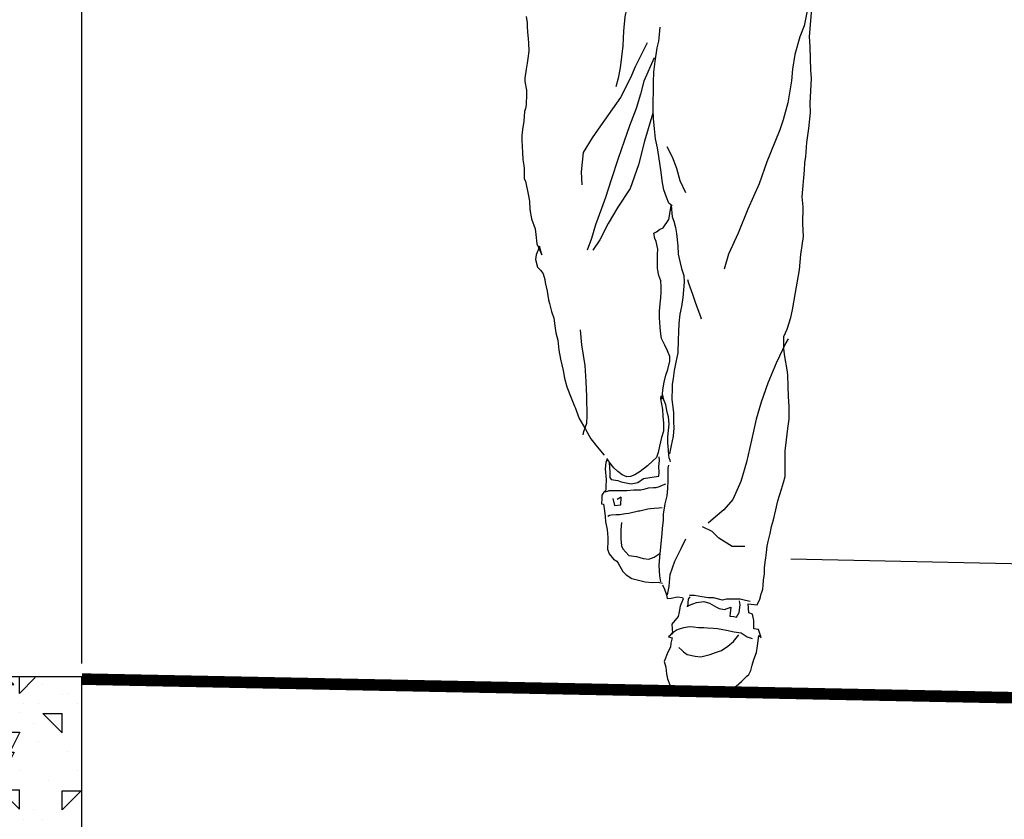
# Model space of a CAD drawing. Units: metres. Extents: x 544674 to 552306, y 6585420 to 6588043.
# Drawn here: x 548904 to 548905, y 6586351 to 6586352 of the extents above; entities that cross this region are included whole.
import ezdxf

# ---------------------------------------------------------------- set-up
doc = ezdxf.new("R2010")
doc.units = ezdxf.units.M
doc.header["$MEASUREMENT"] = 0
for name, color, linetype in [('$AUDIT-BAD-LAYER', 7, 'Continuous'), ('Pr_inimesed', 8, 'Continuous'), ('Pr_loige', 7, 'Continuous')]:
    doc.layers.add(name, color=color, linetype=linetype)
doc.layers.add('TL_dim', color=7, linetype='Continuous', lineweight=9)
doc.styles.add('1-100', font='cour.ttf', dxfattribs={"width": 0.8, "height": 0.15})
doc.dimstyles.new('1-100___DIM1', dxfattribs={"dimscale": 0, "dimtxt": 0.15, "dimasz": 0.1, "dimexe": 0.05, "dimexo": 0.02, "dimgap": 0.04, "dimtad": 1, "dimdec": 1, "dimlfac": -1, "dimzin": 0, "dimdsep": 46, "dimtxsty": '1-100', "dimblk": 'ARCHTICK', "dimcen": 0, "dimaunit": 1, "dimadec": 0, "dimazin": 0, "dimtfac": 1, "dimtdec": 1, "dimtmove": 0, "dimatfit": 3, "dimldrblk": 'ARCHTICK', "dimfxl": 1, "dimtvp": 1.2, "dimtolj": 1, "dimtzin": 0, "dimarcsym": 0})
doc.dimstyles.new('1-100___DIM2', dxfattribs={"dimscale": 0, "dimtxt": 3, "dimasz": 0.25, "dimexe": 0.05, "dimexo": 0.02, "dimgap": 0.04, "dimtad": 1, "dimdec": 1, "dimlfac": -1, "dimzin": 0, "dimdsep": 46, "dimtxsty": '1-100', "dimcen": 0, "dimaunit": 1, "dimadec": 0, "dimazin": 0, "dimtfac": 1, "dimtdec": 1, "dimtmove": 0, "dimatfit": 3, "dimfxl": 1, "dimtvp": 1.2, "dimtolj": 1, "dimtzin": 0, "dimarcsym": 0})

# ---------------------------------------------------------------- blocks, each defined once
blk = doc.blocks.new('lu_60')
at = {"color": 0, "linetype": 'Continuous', "ltscale": 1000}
for points in [[(-65.99207470026157, 138.510773271264), (-63.09132168644283, 132.9995115156634), (-60.48072846351715, 125.4573565456667), (-59.61041807495348, 120.8162925540819), (-54.67905346631596, 121.1063678420032), (-46.55700135663209, 122.846763326379), (-39.88524126725679, 122.2666127214324), (-39.0150435250689, 120.2361419491353), (-43.07598509149102, 110.9540420948178), (-44.23656792096153, 103.7019342693384), (-45.68669096443045, 97.3200523367268), (-53.8090810241556, 87.45780187746277), (-52.93865798194018, 75.27458290132927), (-58.1599570778053, 70.92359419766579), (-53.2286206343997, 70.05294586269883), (-54.969241415165, 62.80128863727441), (-55.54936385487962, 57.87017748662037), (-59.03026747000693, 51.19822025153553), (-63.67144412615743, 39.01500127540203), (-61.35101069412485, 31.7633440499776), (-60.77057846596288, 23.3509913450689), (-59.32045542249397, 16.67945655208314), (-56.1294018098124, 8.847226279613096), (-49.16759457955777, 3.916115143510978), (-40.17554186975757, 3.916115143510978), (-35.53405542152177, 3.916115143510978), (-25.67166415792599, 3.626039841037709), (-22.48063870683836, 3.335964538564439), (-17.83957470070163, 3.045917394047137), (-11.45777726014785, 2.175719659135211), (-5.946628161836998, 1.305521909671369), (5.946628161836998, -1.305521909671369), (15.80921656386635, -0.4353241747594439), (22.77079849409347, 3.335964538564439), (29.73271837436186, 7.396906097710597), (36.40467560217075, 13.19824315578444), (43.65644548124691, 20.16024752083467), (45.97718870536482, 22.48079359560506), (48.87763192709826, 27.70198004873237), (50.32806475901452, 34.3739372692653), (52.35864819223934, 41.9156698117149), (56.12971159462175, 50.90814496361417), (57.28998463928292, 59.61057297099614), (59.03026747000693, 72.66398968204156), (61.93104864541964, 70.3430211651721), (58.74033298277936, 80.78584465692983), (52.35864819223934, 81.36596708936848), (52.64880797949444, 92.3889130281168), (50.90821536032308, 100.5112186030601), (45.97718870536482, 102.2516140874359), (45.1067656631494, 113.8546824586228), (56.7098621995683, 112.6944375791936), (57.28998463928292, 113.5646353141055), (60.19076581105764, 119.946094804618), (61.35092620206705, 123.1368104708963), (62.2213210826885, 126.9080991696682), (62.80135903398332, 128.9385699565173), (64.25179186589958, 132.9995115156634), (64.83191430561419, 138.2206979687907), (65.12210225810122, 144.6025799014023), (66.28226264911063, 152.7248854617937), (66.57222530157014, 160.5566651342087), (67.4425356901338, 168.0988201042055), (68.02265812984842, 173.6100818598061), (69.18312831294314, 180.2816166382399), (70.05312891305947, 188.6939693577005), (71.2135990961542, 194.7857759878388), (73.82430496909363, 205.2281770374975), (75.2747378010099, 213.9306050448795), (77.88533102393556, 222.9226577546797), (81.07607484816981, 235.6859991778037), (83.68666807109548, 247.2890957069467), (85.71713885430654, 254.2511000719969), (88.61800451813903, 262.6630303493584), (90.93874773861899, 271.3654583567404), (93.25906852427578, 278.9076133267372), (92.96921852183004, 292.2511053548078), (92.96921852183004, 312.2661039888043), (94.70961400620578, 326.4797937517869), (96.45023478697114, 340.9835306447349), (98.19040496768137, 353.4568249233416), (98.19040496768137, 369.7009573006653), (97.61039517798052, 382.4642987237893), (97.03027273826592, 395.8077907373081), (96.45023478697114, 410.8916782352025), (95.87011234725651, 417.273137725715), (92.67905873457492, 434.3879184525576), (91.22859774106472, 444.2501688972696), (91.22859774106472, 460.4947518892004), (95.57981174475573, 469.7768517289659), (100.5111763533932, 484.8611898414674), (102.5417316250241, 495.0134874306968), (106.60278584146, 517.3494545961148), (111.8239722873113, 546.6470318569918), (113.2744051192276, 566.6620305055402), (116.7553087343549, 589.8681954058703), (115.885110992167, 606.4024312581749), (116.4654587355471, 628.4479006790206), (115.3049885524524, 641.5013173900661), (118.2057415662711, 676.0205035461694), (118.4959295187582, 685.3030539859901), (119.9460525585891, 693.7149842633515), (121.3964853905054, 711.9900098696235), (123.7172286146233, 729.9745658892787), (126.0378591850894, 750.8597622727392), (125.7477838862542, 762.7533565464545), (127.1981322297506, 794.9515741711365), (126.618009786398, 805.6840223653124), (125.7477838862542, 835.8517973611014), (124.8773890056327, 849.1952612166642), (127.7782546694652, 884.8747204101527)], [(-242.6480739468388, 875.0120475233417), (-241.1976411149226, 866.8901643904973), (-241.1976411149226, 861.9586307977443), (-240.617518675208, 855.2866735772113), (-240.0371709354658, 846.2946208528592), (-239.4570203305193, 840.7833591118105), (-238.8768978908047, 830.0504603175795), (-240.3273307227209, 820.7683323053061), (-241.1976411149226, 814.6765256751677), (-242.357801505932, 806.8442954026978), (-244.0981969903078, 795.2416494736098), (-244.0981969903078, 790.8902101698912), (-242.0676417186769, 779.5771889286698), (-242.0676417186769, 774.3560024900943), (-242.357801505932, 760.4323880295851), (-243.5180745505931, 756.0813993259217), (-244.6785447300499, 752.0200353246763), (-245.5485453338042, 739.5471634736168), (-246.9989781620825, 728.8142928518936), (-247.8692885542841, 720.6920154349064), (-248.159560995191, 714.6006030889112), (-246.9989781620825, 698.9365931440262), (-246.709015513261, 689.6540427042053), (-245.5485453338042, 681.8218124317353), (-244.9685073788714, 678.0509461605106), (-244.9685073788714, 664.7074823049479), (-243.5180745505931, 661.5167384807137), (-239.7472082830063, 644.9821083588176), (-238.006587502241, 635.9900556490174), (-237.7167374997953, 624.9671097102691), (-235.6861822281644, 613.0739378786528), (-230.7548176231648, 599.7308964651893), (-229.8845072309632, 592.7688639276312), (-228.4341870490607, 580.5856449514977), (-222.342577560994, 566.371983361023), (-225.2434713864204, 577.3949292997713), (-225.5336311773135, 575.6545338153956), (-229.5946572285175, 566.371983361023), (-230.174807833464, 560.2805710150278), (-227.8540646093461, 550.4178981136647), (-223.5030477404507, 546.0669094100012), (-220.3121067777829, 541.7154701062826), (-218.281551506152, 534.173737578385), (-217.7014009048435, 530.4028713071602), (-215.3807703307393, 519.0898782384465), (-213.3502150627464, 508.0669041417422), (-212.190054668099, 503.1357930056401), (-209.5793487951596, 492.6929694993305), (-206.6785676197469, 483.9905414919485), (-205.5182945787237, 474.4179157351027), (-204.0679743968212, 465.1358158953371), (-201.4572685238818, 455.5631901384913), (-200.0068356919655, 442.5097734274459), (-197.9763649123924, 430.906676883751), (-194.4954612972651, 416.4029399908031), (-192.7548405128618, 406.5406895315392), (-189.5641248502215, 395.2276683048694), (-184.0526378018694, 380.7239032394136), (-179.9916117470275, 370.2811079056119), (-179.1213013548258, 368.2506371187628), (-173.6099269601254, 354.0369473703322), (-165.7780346376967, 340.4034082122962), (-158.8161147610662, 327.6400386312162), (-150.4038746988953, 317.4872904419317), (-141.4117093390814, 306.4643445031834)], [(-84.26679051444806, 975.0879419516423), (-88.90796717059857, 971.897198112856), (-95.2896519575006, 958.2636589693719), (-101.0910734967183, 936.5082648364476), (-105.1523248515877, 922.8746975204558), (-107.4727582836203, 906.0499920960864), (-110.0834641565598, 895.6071686043288), (-114.7248379511438, 874.7219722208682), (-116.1749609946127, 856.1572937542222), (-117.3354311740695, 837.302539985103), (-120.5261750019417, 808.5851133291727), (-123.4270406621363, 795.2416494736098), (-126.327821837549, 783.9286282323883)], [(121.6866451813985, 885.7449181450647), (121.1065227416838, 880.233656404016), (117.6257317765703, 862.8288285472081), (112.1142447282182, 848.9052140866987), (105.7324754492583, 825.9895187584334), (102.8316942774836, 806.8442954026978), (101.3815712340147, 791.7604079048033), (98.77055557262793, 776.09639797447), (96.45023478697114, 763.3334789934452), (90.64847530135012, 741.2875871305004), (86.2975992477004, 728.2341704049031), (79.62564201625355, 712.2796627299975), (69.47297831175092, 686.7533741678926), (59.32045542249397, 658.035525069863), (44.81660587225632, 625.5472321572597), (32.05334894482803, 594.5092594120069), (19.87035526872205, 566.9521057934616), (14.0687084331148, 547.807304894377)], [(-53.2286206343997, 629.8986433030223), (-57.57983463809068, 633.3794624297298), (-60.48072846351715, 640.9211667996714), (-63.96163207864446, 650.4937925419653), (-65.99207470026157, 659.4862958663725), (-68.02265813348639, 676.3105506761348), (-71.21337379612669, 699.2266684464992), (-72.3735341871361, 704.7379302021), (-74.69427741125399, 716.6310738757602), (-76.1447384047642, 729.6844905868056), (-77.30489879577362, 743.0279826003242), (-77.88502123548824, 754.0505060969735), (-77.88502123548824, 763.6231036958632), (-77.59517123668047, 778.9970664962311), (-77.30489879577362, 790.0200124204275), (-77.01504879696584, 802.7833538435515), (-75.27442801256257, 816.9970436065341), (-72.6638347896369, 834.6915243237163), (-70.63325135641206, 843.1038770286249), (-69.76294096421043, 851.8058544505037), (-68.89296852568803, 861.0884330628322)], [(-85.71725150795828, 841.0734062563279), (-101.3812614455673, 810.035011068976), (-107.1829082848126, 795.8217719206004), (-120.2359870494547, 770.2950609163962), (-135.610146988256, 748.2491690534517), (-148.9537516590644, 729.104368154367), (-157.0758319303422, 717.7913469131453), (-168.3886278606223, 698.9365931440262), (-171.289409036035, 673.6999574568472), (-170.1292486450256, 656.8756744745768)], [(-76.4348981920193, 821.638530040218), (-89.77816490914846, 791.1802854723646), (-94.4194542189507, 774.6460777925676), (-99.93082861365109, 756.0813993259217), (-108.343068675822, 733.4553568580304), (-115.3049885560904, 713.7299829119002), (-123.1368808748811, 691.104362871556), (-132.4194313256157, 663.5472092675627), (-139.6712012046919, 640.6311196551541), (-144.8923876505432, 626.1273545896983), (-152.4344299705262, 604.9520829037647), (-157.9458043688646, 587.5472550469568), (-163.4572914172167, 572.4637899911613)], [(-78.17529367639509, 749.9895645378273), (-88.90796717059857, 713.7299829119002), (-96.74008478941687, 682.6920101666473), (-107.4727582836203, 652.2341880263411), (-123.716890664582, 627.8677500740741), (-136.1902975895646, 606.9825536906138), (-146.922971083768, 585.8068595625808), (-156.2055215381406, 572.4637899911613)], [(-60.1905405146681, 706.4783256864757), (-53.2286206343997, 693.4249089608783), (-47.71716174764151, 678.6310967654572), (-43.36625753239786, 662.3869362156256), (-35.82432786242862, 647.0130015877658)], [(-66.28203734908311, 379.2735830575111), (-65.99207470026157, 385.3649672455503), (-65.41195226054695, 391.1663042890723), (-63.67144412615743, 401.0289771904353), (-61.64086069293261, 410.3115558027639), (-58.74010768275185, 417.5632130281883), (-56.41967424708127, 428.5861589669366), (-56.1294018098124, 434.677965582523), (-59.32045542249397, 441.9296228224993), (-62.80113373759377, 449.1817306479788), (-67.15234774128476, 457.5936609253404), (-67.73247018099937, 463.9755428434), (-68.89296852568803, 471.8077731158701), (-69.18281852449581, 479.3494774858119), (-69.47309096540266, 483.7004943474312), (-69.76294096421043, 493.273091946321), (-68.602780573201, 502.5556424006936), (-68.02265813348639, 510.6775255335378), (-67.44253569377179, 518.2196805035346), (-67.44253569377179, 524.6011399794952), (-68.02265813348639, 532.7234173964824), (-70.63325135641206, 539.3949521894683), (-72.3735341871361, 548.3874273413675), (-72.3735341871361, 555.9295823113642), (-72.08368418832832, 566.6620305055402), (-71.79352439743523, 573.6240630285465), (-74.11415497153939, 583.4863134878105), (-75.56458780345565, 587.2576021865825), (-77.01504879696584, 594.5092594120069), (-73.53403253182476, 595.9596077518654), (-69.76294096421043, 599.1503234181437), (-65.12187695807368, 601.1812166470918), (-57.57983463809068, 611.9136929992238), (-55.54936385487962, 624.3869591198745), (-54.67905346631596, 630.1887186054955), (-53.2286206343997, 615.3944839679752), (-51.19806536276882, 609.8832222123747), (-48.87774458075, 601.4712919495649), (-47.71716174764151, 593.9291369795683), (-45.97685075532353, 577.9750517322099), (-45.39672831560892, 567.2421810959349), (-42.78613509268325, 555.9295823113642), (-41.04551430827996, 548.6775026438407), (-38.14464864444744, 539.3949521894683), (-37.85479864563968, 530.9830219121067), (-39.5950814763637, 510.9675726635032), (-41.04551430827996, 499.3645042923162), (-43.36625753239786, 489.5022256750962), (-44.52641792340728, 477.3190066989627), (-45.10654036312189, 466.2960607747663), (-45.68669096443045, 456.1433125709299), (-45.97685075532353, 439.0289824586943), (-48.5874439782492, 427.1358106125261), (-50.61802741147402, 416.1128646883299), (-52.06846024339029, 405.9605389265925), (-53.2286206343997, 398.708459259069), (-53.2286206343997, 394.0673952529323), (-53.8090810241556, 378.9835077550379), (-51.48833780367567, 361.5786798982299), (-51.48833780367567, 349.6859586666687), (-51.19806536276882, 341.8537283941987), (-52.06846024339029, 331.1208577579237), (-54.67905346631596, 318.9376387817902), (-56.70952424952703, 308.2051624296582)], [(-33.21362198948918, 534.4638128808583), (-32.05315180639445, 529.5322511301491), (-26.8318245489354, 515.3185613671666), (-23.35092093380808, 504.876188475464), (-19.87001731868076, 495.5936380356433), (-16.67930165604048, 486.3110875812708), (-15.80899126747681, 483.1203437570366)], [(-168.6787876515154, 333.1513003722648), (-167.5183174720587, 337.212664388062), (-164.0374138569313, 347.945563182293), (-163.4572914172167, 357.5177383245318), (-164.0374138569313, 382.4642987237893), (-164.6177615966735, 401.8991749253473), (-166.0681944285897, 422.7848219088627), (-170.1292486450256, 449.4717777924961), (-172.1596912666427, 469.1967292965273)], [(97.03027273826592, 457.3035856228671), (94.1294915664912, 452.0823991697399), (81.65619728788442, 425.975565733097), (70.92343930526113, 399.8687323110062), (61.93104864541964, 375.2122190562659), (55.54958915490715, 353.1667496208684), (49.45775436681287, 326.1897184493137), (43.07629487993835, 297.4722917933832), (35.82421520877688, 272.5257314086775), (25.38172966706043, 249.0294911913224), (13.48855783180624, 235.6859991778037), (3.045762498004478, 226.6939464680036), (-6.526750601551611, 218.2815937485429)], [(-67.73247018099937, 383.6245717611746), (-68.31262078230793, 379.5636583599843), (-65.7019149093685, 365.6400438994751), (-65.41195226054695, 356.9376158920932), (-64.54175451835908, 347.945563182293), (-64.54175451835908, 337.5027396905352), (-67.15234774128476, 329.6705094180652), (-69.47309096540266, 318.0674410468782), (-71.21337379612669, 309.94558607199), (-73.53403253182476, 303.5636759814224), (-78.17529367639509, 299.2126872777588), (-85.13710090301173, 292.8312277872463), (-94.70950135619205, 285.5791481197228), (-101.6714212364604, 280.9380841135862), (-107.1829082848126, 278.9076133267372), (-111.824084940963, 278.6171155821648), (-117.915581779016, 281.2281312581035), (-123.716890664582, 285.5791481197228), (-128.9384150604746, 290.2202121258597), (-132.4194313256157, 294.5716232716222), (-137.9309183739678, 302.1133557995199)], [(-55.54936385487962, 298.0524142403737), (-55.83955180736666, 299.5027625802322), (-56.99982485202781, 302.9835535344318), (-57.57983463809068, 306.4643445031834), (-58.1599570778053, 313.1363017382682), (-58.74010768275185, 322.4184297505417), (-59.03026747000693, 330.5407071529771), (-58.1599570778053, 338.3729374254472), (-57.28987198926915, 346.7848677028087), (-57.8700225905777, 356.0674181426293), (-59.90057786220859, 362.1588023306685), (-61.64086069293261, 372.0215033899876), (-63.96163207864446, 378.1133100201259), (-65.99207470026157, 386.2351649804623)], [(-137.3504579842119, 301.243158064608), (-139.0910506033833, 296.8921693609445), (-139.961360995585, 288.7698637860012), (-138.8008908124902, 274.8462493254919), (-139.3812385558703, 265.5641213132185), (-139.3812385558703, 261.2127101674559), (-141.991831778796, 258.6021169481683), (-144.3123778608424, 254.8312506769434), (-144.6025376517354, 250.48026197328), (-144.8923876505432, 243.5182294502738), (-142.2817944276175, 242.9381070032832), (-140.8313615957013, 234.5257261258666), (-140.2512109943927, 227.2740689004422), (-139.6712012046919, 220.312064535392), (-137.640617771467, 210.1597387882066), (-136.4804573804576, 199.7169152818969), (-136.4804573804576, 195.0758512757602), (-137.0604953317524, 184.9231030864757), (-135.0300245485414, 178.5412211684161), (-129.2283777129341, 171.8696863754303), (-125.1673516580922, 169.2590931561426), (-123.1368808748811, 166.648499922303), (-117.3354311740695, 155.915601128072), (-112.6942826831509, 151.5641899823094), (-105.7324754528963, 146.9231259761727), (-94.99946400865156, 144.0224574544117), (-88.03788207842443, 142.5721372725092), (-79.33545406740448, 141.7019113650894), (-71.5035617486137, 141.9919866675627), (-69.47309096540266, 141.7019113650894), (-65.7019149093685, 140.8312911880784)], [(-134.7398647612863, 297.1822164909099), (-134.1597141563397, 284.708950384811), (-133.8697515075182, 277.7469178472529), (-132.1291588847089, 274.8462493254919), (-123.716890664582, 273.6859762881068), (-119.3660146109323, 271.945580803731), (-112.9842453319725, 270.7853359243018), (-106.6024478914187, 269.6250628723646), (-97.90024518042627, 271.0753830542671), (-90.358315514095, 276.2965976653504), (-82.2362352428172, 277.7469178472529), (-76.4348981920193, 278.3270402942435), (-70.63325135641206, 279.4877357737278), (-70.05324156671122, 284.708950384811), (-70.34309156551898, 291.9606076102353), (-69.76294096421043, 299.7928097101976), (-70.05324156671122, 304.4338737163343)], [(-57.8700225905777, 293.7010030946112), (-58.74010768275185, 289.9301368233864), (-59.03026747000693, 281.5182065460248), (-59.03026747000693, 273.6859762881068), (-59.32045542249397, 263.5336786843254), (-60.1905405146681, 253.9610529420315), (-62.80113373759377, 243.5182294502738), (-64.83160452080483, 230.1747374222032), (-65.12187695807368, 222.0524600197677), (-66.28203734908311, 211.9001342580304), (-66.86238509246321, 204.6480545905069), (-68.02265813348639, 192.1747603119001), (-69.76294096421043, 174.480279594718), (-70.63325135641206, 163.7474089584429), (-69.47309096540266, 150.4039169449242), (-68.31262078230793, 142.5721372725092)], [(-139.961360995585, 258.8921640781336), (-135.610146988256, 260.342512432544), (-134.7398647612863, 260.6325595625094), (-126.6177844900085, 260.6325595625094), (-120.8163347891968, 260.6325595625094), (-116.7554213880066, 260.6325595625094), (-112.1139349397708, 260.6325595625094), (-103.1218540683767, 261.5027573119732), (-97.32020722913148, 261.7928325998946), (-93.83930361400415, 261.7928325998946), (-88.32784473088397, 262.9531056518317), (-83.97663072355498, 264.1133786892169), (-77.59517123668047, 264.6935011362075), (-73.82399518064629, 264.6935011362075), (-69.76294096421043, 265.8541966156918), (-65.12187695807368, 268.1747145325062), (-61.64086069293261, 269.6250628723646)], [(-130.0986881051358, 250.48026197328), (-128.0682173219247, 241.4877586634248), (-119.6558646097401, 242.3579563983367), (-119.3660146109323, 252.2206574576558), (-124.5872010567836, 249.0294911913224)], [(-136.7703073792654, 227.5641442029155), (-134.4499021088268, 228.7244172403007), (-131.8393088859011, 229.3045396872912), (-125.7474740978068, 229.5946149897645), (-121.3964853941434, 229.8846902922378), (-113.8545275625802, 231.044935171667), (-109.2133790680236, 231.3350104741403), (-97.03004744187635, 234.2356789959012), (-94.99946400865156, 234.5257261258666), (-89.77816490914846, 235.6859991778037), (-84.84694111575662, 237.1367699597613), (-81.3660375006293, 237.4268452622346), (-76.4348981920193, 237.7168923921999), (-70.34309156551898, 238.2965923970914), (-66.28203734908311, 238.8771654441371)], [(-119.0757421700254, 219.4418668004801), (-119.6558646097401, 209.8692410436342), (-119.9461370506469, 197.9765198120731), (-119.0757421700254, 189.2740917901392), (-117.3354311740695, 185.213178388949), (-109.2133790680236, 176.510750381567), (-99.64086596482956, 175.0604301996645), (-90.93843795380963, 172.7398841103422), (-83.39650828384038, 171.8696863754303), (-76.72486084447881, 174.480279594718), (-68.602780573201, 179.411418903328)], [(40.75555165582045, 188.113818752754), (24.51141927485878, 188.113818752754), (7.397060993753258, 198.846717546985), (-1.595414158146013, 207.8387702567852), (-13.77840783061401, 213.6405297424062)], [(-59.32045542249397, 125.747403690184), (-57.28987198926915, 136.1902271819417), (-55.83955180736666, 151.8542371268267), (-49.7479423192999, 169.2590931561426), (-41.62563674799457, 185.5032255334663), (-35.53405542152177, 197.9765198120731)], [(-30.31284081407648, 122.846763326379), (-32.63358403819438, 119.946094804618), (-33.50358463831071, 110.0833937452989), (-33.50358463831071, 110.3734690477722), (-33.50358463831071, 110.9540420948178), (-31.76318915757292, 111.8237892296747), (-26.54166476168029, 113.8546824586228), (-21.61063810308406, 115.5951061009546), (-12.03812499988998, 117.0454262828571), (-4.786157982380245, 114.7248801935347), (4.206232681099209, 109.7933466153335), (7.687136292588548, 107.7628758284845), (14.35886822036991, 106.6026027910993), (22.77079849409347, 109.5032713128603), (21.61063810308406, 97.90062538377244), (26.83216249897669, 97.3200523367268), (30.02287816161697, 96.44985460181488), (33.50378177674429, 102.8317365198745), (34.66405481776746, 112.6944375791936), (33.79374442556582, 117.915624017769)], [(48.00765948857588, 116.7553509803838), (41.91582469684362, 118.2056993202422), (34.95424277025449, 119.946094804618), (25.38172966706043, 119.946094804618), (17.25964939578261, 119.946094804618), (11.74827499744424, 118.7858217672328), (0.4351411134848604, 121.6864902889938), (-6.236478164282743, 121.6864902889938), (-14.93868087527516, 123.1368104708963), (-24.51119397846924, 124.5875812528538), (-30.89299141538504, 124.877205955272)], [(-54.3891189754504, 75.27458290132927), (-46.84716114388721, 80.49576935445656), (-43.65610753120563, 81.65604239184177), (-38.14464864444744, 83.10636257374426), (-30.89299141538504, 84.5571333557018), (-25.67166415792599, 84.26705805322852), (-18.99973509171104, 83.39643787621753), (-12.32808765234949, 83.10636257374426), (-7.686910996199003, 82.81631544377888), (0.1452066262572771, 82.23616483883234), (5.656468370943912, 81.94611769431503), (17.25964939578261, 79.62557161954464), (27.12201249778445, 77.59510083269559), (36.11448764968372, 76.1447806507931), (43.94660526850203, 71.2136413421831), (50.32806475901452, 69.18319872784195)], [(-44.81660587589431, 57.29002688167383), (-40.75566430947219, 53.80881348537514), (-38.43492108535429, 51.7783426985261), (-33.7937444292038, 48.29755172977456), (-23.64110888629511, 45.97700565500417), (-16.09917921632586, 45.3968832080136), (-10.87765482043323, 46.5571562453988), (-3.916044728612178, 48.29755172977456), (2.755799849182949, 50.90814496361417), (10.87785195522883, 53.2286628804286), (18.7098850892653, 59.03042236604961), (26.25181475923455, 65.12183471204479), (32.92377198704344, 73.82423456147079)]]:
    blk.add_lwpolyline(points, dxfattribs=at)
blk = doc.blocks.new('_ArchTick')
at = {"color": 0, "linetype": 'ByBlock', "const_width": 0.15}
blk.add_lwpolyline([(-0.5, -0.5), (0.5, 0.5)], dxfattribs=at)
blk = doc.blocks.new('*D3013')
at = {"layer": 'TL_dim', "color": 0, "lineweight": -2, "transparency": 16777216}
for p, q in [((548903.575650147, 6586351.062808614), (548903.575650147, 6586354.353500815)), ((548905.825650296, 6586351.020808619), (548905.825650296, 6586354.353500815)), ((548905.825650296, 6586354.303500815), (548903.575650147, 6586354.303500815))]:
    blk.add_line(p, q, dxfattribs=at)
at = {"layer": 'TL_dim', "color": 0, "lineweight": -2, "transparency": 16777216, "xscale": 0.1, "yscale": 0.1, "zscale": 0.1, "rotation": 180}
blk.add_blockref('_ArchTick', (548903.575650147, 6586354.303500815), dxfattribs=at)
at = {"layer": 'TL_dim', "color": 0, "lineweight": -2, "transparency": 16777216, "xscale": 0.1, "yscale": 0.1, "zscale": 0.1}
blk.add_blockref('_ArchTick', (548905.825650296, 6586354.303500815), dxfattribs=at)
at = {"layer": 'TL_dim', "color": 0, "transparency": 16777216, "insert": (548904.7006502216, 6586354.427795687), "char_height": 0.15, "attachment_point": 5, "style": '1-100'}
blk.add_mtext('\\A1;2.25', dxfattribs=at)
blk = doc.blocks.new('*D3060')
at = {"layer": 'TL_dim', "color": 0, "lineweight": -2, "transparency": 16777216}
for p, q in [((548903.575650147, 6586351.062808614), (548903.575650147, 6586353.18098224)), ((548903.7256501471, 6586351.139808615), (548903.7256501471, 6586353.18098224)), ((548903.575650147, 6586353.130982241), (548903.7256501471, 6586353.130982241)), ((548903.7256501471, 6586353.130982241), (548904.3654450189, 6586353.130982241))]:
    blk.add_line(p, q, dxfattribs=at)
at = {"layer": 'TL_dim', "color": 0, "lineweight": -2, "transparency": 16777216, "xscale": 0.1, "yscale": 0.1, "zscale": 0.1, "rotation": 180}
blk.add_blockref('_ArchTick', (548903.575650147, 6586353.130982241), dxfattribs=at)
at = {"layer": 'TL_dim', "color": 0, "lineweight": -2, "transparency": 16777216, "xscale": 0.1, "yscale": 0.1, "zscale": 0.1}
blk.add_blockref('_ArchTick', (548903.7256501471, 6586353.130982241), dxfattribs=at)
at = {"layer": 'TL_dim', "color": 0, "transparency": 16777216, "insert": (548904.095547583, 6586353.255277112), "char_height": 0.15, "attachment_point": 5, "style": '1-100'}
blk.add_mtext('\\A1;0.15', dxfattribs=at)
blk = doc.blocks.new('äk_right')
at = {"layer": '$AUDIT-BAD-LAYER', "ltscale": 0.5}
h = blk.add_hatch(dxfattribs=at)
h.set_pattern_fill('CONCRETE', color=256, scale=0.25)
h.set_pattern_definition([(45, (-541140.0179054358, -6588353.311554926), (2.775557561562891e-17, 0.2500000000047562), [0.03535, -0.0707, 0.017675, -0.106075, 0.03535, -0.0884033906]), (135, (-541139.8554054358, -6588353.299054926), (-0.2500000000047562, 2.775557561562891e-17), [0.03535, -0.053025, 0.017675, -0.0884, 0.03535, -0.1237533906]), (63.43494882, (-541140.0554054357, -6588353.349054926), (1.274966243691722e-11, 0.2500000000000235), [0.02794999999999999, -0.1118, 0.02794999999999999, -0.11180849725]), (116.5650512, (-541140.0554054357, -6588353.349054926), (-1.000162036524088e-10, 0.2500000000000235), [0.02794999999999999, -0.1118, 0.02794999999999999, -0.11180849725]), (0, (-541140.0554054357, -6588353.324054926), (0, 0.25), [0.0125, -0.1, 0.025, -0.1, 0.0125]), (0, (-541140.0554054357, -6588353.286554926), (0, 0.25), [-0.0375, 0.025, -0.1, 0, -0.0875, 0]), (0, (-541140.0554054357, -6588353.274054926), (0, 0.25), [-0.1, 0, -0.075, 0.025, -0.05, 0]), (0, (-541140.0554054357, -6588353.236554926), (0, 0.25), [-0.05, 0, -0.0625, 0.025, -0.1125, 0]), (0, (-541140.0554054357, -6588353.199054926), (0, 0.25), [-0.05, 0.025, -0.1, 0.025, -0.05, 0]), (0, (-541140.0554054357, -6588353.136554926), (0, 0.25), [-0.0375, 0.025, -0.05, 0, -0.1375, 0]), (0, (-541140.0554054357, -6588353.124054926), (0, 0.25), [-0.05, 0, -0.15, 0.025, -0.025, 0]), (90, (-541140.0429054358, -6588353.299054926), (-0.25, 1.530808498934192e-17), [-0.075, 0, -0.075, 0, -0.1, 0]), (90, (-541140.0179054358, -6588353.349054926), (-0.25, 1.530808498934192e-17), [-0.0375, 0.025, -0.1, 0, -0.0875, 0]), (90, (-541139.9929054357, -6588353.349054926), (-0.25, 1.530808498934192e-17), [-0.1, 0, -0.0875, 0.025, -0.0375, 0]), (90, (-541139.8554054358, -6588353.349054926), (-0.25, 1.530808498934192e-17), [-0.05, 0.025, -0.125, 0.025, -0.025, 0]), (90, (-541140.0304054357, -6588353.324054926), (-0.25, 1.530808498934192e-17), [-0.075, 0, -0.0875, 0, -0.0875, 0]), (90, (-541140.0054054357, -6588353.324054926), (-0.25, 1.530808498934192e-17), [-0.0625, 0, -0.1375, 0, -0.05, 0]), (90, (-541139.9804054358, -6588353.311554926), (-0.25, 1.530808498934192e-17), [-0.125, 0, -0.0375, 0, -0.0875, 0]), (90, (-541139.9679054357, -6588353.336554926), (-0.25, 1.530808498934192e-17), [-0.1125, 0, -0.05, 0, -0.0625, 0]), (90, (-541139.9429054357, -6588353.299054926), (-0.25, 1.530808498934192e-17), [-0.1, 0, -0.0375, 0, -0.1, 0]), (90, (-541139.9304054357, -6588353.286554926), (-0.25, 1.530808498934192e-17), [-0.1125, 0, -0.05, 0, -0.0875, 0]), (90, (-541139.9179054358, -6588353.349054926), (-0.25, 1.530808498934192e-17), [-0.15, 0, -0.0625, 0, -0.0375, 0]), (90, (-541139.9054054357, -6588353.311554926), (-0.25, 1.530808498934192e-17), [-0.05, 0, -0.1, 0, -0.1, 0]), (90, (-541139.8929054358, -6588353.324054926), (-0.25, 1.530808498934192e-17), [-0.1125, 0, -0.0625, 0, -0.075, 0]), (90, (-541139.8804054357, -6588353.336554926), (-0.25, 1.530808498934192e-17), [-0.1, 0, -0.075, 0, -0.075, 0]), (90, (-541139.8554054358, -6588353.324054926), (-0.25, 1.530808498934192e-17), [-0.075, 0, -0.075, 0, -0.1, 0]), (90, (-541139.8304054358, -6588353.311554926), (-0.25, 1.530808498934192e-17), [-0.1, 0, -0.05, 0, -0.1, 0]), (90, (-541139.8179054357, -6588353.299054926), (-0.25, 1.530808498934192e-17), [-0.0375, 0, -0.15, 0, -0.0625, 0])])
h.paths.add_polyline_path([(0.1500000000232831, 0.1200000001117587), (0.02000000001862645, 0.1200000001117587), (0, 0.1000000005587935), (0, -0.1799999997019768), (0.1500000000232831, -0.1799999997019768)])
h = blk.add_hatch(dxfattribs=at)
h.set_pattern_fill('CONCRETE', color=256, scale=0.1)
h.set_pattern_definition([(45, (-541140.0404054357, -6588353.334054926), (1.110223024625157e-17, 0.1000000000019025), [0.01414, -0.02828, 0.00707, -0.04243, 0.01414, -0.03536135624]), (135, (-541139.9754054358, -6588353.329054927), (-0.1000000000019025, 1.110223024625157e-17), [0.01414, -0.02121, 0.00707, -0.03536, 0.01414, -0.04950135624]), (63.43494882, (-541140.0554054357, -6588353.349054926), (5.099864974766888e-12, 0.1000000000000094), [0.01118, -0.04471999999999999, 0.01118, -0.04472339889999999]), (116.5650512, (-541140.0554054357, -6588353.349054926), (-4.000648146096353e-11, 0.1000000000000094), [0.01118, -0.04471999999999999, 0.01118, -0.04472339889999999]), (0, (-541140.0554054357, -6588353.339054926), (0, 0.1), [0.005000000000000001, -0.04000000000000001, 0.01, -0.04000000000000001, 0.005000000000000001]), (0, (-541140.0554054357, -6588353.324054926), (0, 0.1), [-0.015, 0.01, -0.04000000000000001, 0, -0.035, 0]), (0, (-541140.0554054357, -6588353.319054926), (0, 0.1), [-0.04000000000000001, 0, -0.03, 0.01, -0.02, 0]), (0, (-541140.0554054357, -6588353.304054926), (0, 0.1), [-0.02, 0, -0.025, 0.01, -0.04500000000000001, 0]), (0, (-541140.0554054357, -6588353.289054926), (0, 0.1), [-0.02, 0.01, -0.04000000000000001, 0.01, -0.02, 0]), (0, (-541140.0554054357, -6588353.264054926), (0, 0.1), [-0.015, 0.01, -0.02, 0, -0.05500000000000001, 0]), (0, (-541140.0554054357, -6588353.259054926), (0, 0.1), [-0.02, 0, -0.06, 0.01, -0.01, 0]), (90, (-541140.0504054357, -6588353.329054927), (-0.1, 6.123233995736766e-18), [-0.03, 0, -0.03, 0, -0.04000000000000001, 0]), (90, (-541140.0404054357, -6588353.349054926), (-0.1, 6.123233995736766e-18), [-0.015, 0.01, -0.04000000000000001, 0, -0.035, 0]), (90, (-541140.0304054357, -6588353.349054926), (-0.1, 6.123233995736766e-18), [-0.04000000000000001, 0, -0.035, 0.01, -0.015, 0]), (90, (-541139.9754054358, -6588353.349054926), (-0.1, 6.123233995736766e-18), [-0.02, 0.01, -0.05, 0.01, -0.01, 0]), (90, (-541140.0454054357, -6588353.339054926), (-0.1, 6.123233995736766e-18), [-0.03, 0, -0.035, 0, -0.035, 0]), (90, (-541140.0354054357, -6588353.339054926), (-0.1, 6.123233995736766e-18), [-0.025, 0, -0.05500000000000001, 0, -0.02, 0]), (90, (-541140.0254054357, -6588353.334054926), (-0.1, 6.123233995736766e-18), [-0.05, 0, -0.015, 0, -0.035, 0]), (90, (-541140.0204054357, -6588353.344054926), (-0.1, 6.123233995736766e-18), [-0.04500000000000001, 0, -0.02, 0, -0.025, 0]), (90, (-541140.0104054357, -6588353.329054927), (-0.1, 6.123233995736766e-18), [-0.04000000000000001, 0, -0.015, 0, -0.04000000000000001, 0]), (90, (-541140.0054054357, -6588353.324054926), (-0.1, 6.123233995736766e-18), [-0.04500000000000001, 0, -0.02, 0, -0.035, 0]), (90, (-541140.0004054357, -6588353.349054926), (-0.1, 6.123233995736766e-18), [-0.06, 0, -0.025, 0, -0.015, 0]), (90, (-541139.9954054357, -6588353.334054926), (-0.1, 6.123233995736766e-18), [-0.02, 0, -0.04000000000000001, 0, -0.04000000000000001, 0]), (90, (-541139.9904054358, -6588353.339054926), (-0.1, 6.123233995736766e-18), [-0.04500000000000001, 0, -0.025, 0, -0.03, 0]), (90, (-541139.9854054358, -6588353.344054926), (-0.1, 6.123233995736766e-18), [-0.04000000000000001, 0, -0.03, 0, -0.03, 0]), (90, (-541139.9754054358, -6588353.339054926), (-0.1, 6.123233995736766e-18), [-0.03, 0, -0.03, 0, -0.04000000000000001, 0]), (90, (-541139.9654054358, -6588353.334054926), (-0.1, 6.123233995736766e-18), [-0.04000000000000001, 0, -0.02, 0, -0.04000000000000001, 0]), (90, (-541139.9604054358, -6588353.329054927), (-0.1, 6.123233995736766e-18), [-0.015, 0, -0.06, 0, -0.025, 0])])
h.paths.add_polyline_path([(0.1500000000232831, -0.1299999998882413), (0.1500000000232831, -0.1799999997019768), (0, -0.1799999997019768), (0, -0.1299999998882413, 1), (0, -0.2299999995157123), (0.1500000001396984, -0.2299999995157123, 1)])
at = {"ltscale": 0.5}
h = blk.add_hatch(dxfattribs=at)
h.set_pattern_fill('CONCRETE', color=0, scale=0.25)
h.set_pattern_definition([(45, (0.0375, 0.0375), (0, 0.2500000000047562), [0.03535, -0.0707, 0.017675, -0.106075, 0.03535, -0.0884033906]), (135, (0.2, 0.05), (-0.2500000000047562, 2.775557561562891e-17), [0.03535, -0.053025, 0.017675, -0.0884, 0.03535, -0.1237533906]), (63.43494882, (0, 0), (1.274966243691722e-11, 0.2500000000000235), [0.02795, -0.1118, 0.02795, -0.11180849725]), (116.5650512, (0, 0), (-1.000162036524088e-10, 0.2500000000000235), [0.02795, -0.1118, 0.02795, -0.11180849725]), (0, (0, 0.025), (0, 0.25), [0.0125, -0.1, 0.025, -0.1, 0.0125]), (0, (0, 0.0625), (0, 0.25), [-0.0375, 0.025, -0.1, 0, -0.0875, 0]), (0, (0, 0.075), (0, 0.25), [-0.1, 0, -0.075, 0.025, -0.05, 0]), (0, (0, 0.1125), (0, 0.25), [-0.05, 0, -0.0625, 0.025, -0.1125, 0]), (0, (0, 0.15), (0, 0.25), [-0.05, 0.025, -0.1, 0.025, -0.05, 0]), (0, (0, 0.2125), (0, 0.25), [-0.0375, 0.025, -0.05, 0, -0.1375, 0]), (0, (0, 0.225), (0, 0.25), [-0.05, 0, -0.15, 0.025, -0.025, 0]), (90, (0.0125, 0.05), (-0.25, 1.530808498934192e-17), [-0.075, 0, -0.075, 0, -0.1, 0]), (90, (0.0375, 0), (-0.25, 1.530808498934192e-17), [-0.0375, 0.025, -0.1, 0, -0.0875, 0]), (90, (0.0625, 0), (-0.25, 1.530808498934192e-17), [-0.1, 0, -0.0875, 0.025, -0.0375, 0]), (90, (0.2, 0), (-0.25, 1.530808498934192e-17), [-0.05, 0.025, -0.125, 0.025, -0.025, 0]), (90, (0.025, 0.025), (-0.25, 1.530808498934192e-17), [-0.075, 0, -0.0875, 0, -0.0875, 0]), (90, (0.05, 0.025), (-0.25, 1.530808498934192e-17), [-0.0625, 0, -0.1375, 0, -0.05, 0]), (90, (0.075, 0.0375), (-0.25, 1.530808498934192e-17), [-0.125, 0, -0.0375, 0, -0.0875, 0]), (90, (0.0875, 0.0125), (-0.25, 1.530808498934192e-17), [-0.1125, 0, -0.05, 0, -0.0625, 0]), (90, (0.1125, 0.05), (-0.25, 1.530808498934192e-17), [-0.1, 0, -0.0375, 0, -0.1, 0]), (90, (0.125, 0.0625), (-0.25, 1.530808498934192e-17), [-0.1125, 0, -0.05, 0, -0.0875, 0]), (90, (0.1375, 0), (-0.25, 1.530808498934192e-17), [-0.15, 0, -0.0625, 0, -0.0375, 0]), (90, (0.15, 0.0375), (-0.25, 1.530808498934192e-17), [-0.05, 0, -0.1, 0, -0.1, 0]), (90, (0.1625, 0.025), (-0.25, 1.530808498934192e-17), [-0.1125, 0, -0.0625, 0, -0.075, 0]), (90, (0.175, 0.0125), (-0.25, 1.530808498934192e-17), [-0.1, 0, -0.075, 0, -0.075, 0]), (90, (0.2, 0.025), (-0.25, 1.530808498934192e-17), [-0.075, 0, -0.075, 0, -0.1, 0]), (90, (0.225, 0.0375), (-0.25, 1.530808498934192e-17), [-0.1, 0, -0.05, 0, -0.1, 0]), (90, (0.2375, 0.05), (-0.25, 1.530808498934192e-17), [-0.0375, 0, -0.15, 0, -0.0625, 0])])
h.paths.add_polyline_path([(0.1500000000232831, 0.1200000001117587), (0.02000000001862645, 0.1200000001117587), (0, 0.1000000005587935), (0, -0.1799999997019768), (0.1500000000232831, -0.1799999997019768)])
h = blk.add_hatch(dxfattribs=at)
h.set_pattern_fill('CONCRETE', color=0, scale=0.1)
h.set_pattern_definition([(45, (0.015, 0.015), (0, 0.1000000000019025), [0.01414, -0.02828, 0.00707, -0.04243, 0.01414, -0.03536135624]), (135, (0.08000000000000002, 0.02), (-0.1000000000019025, 1.110223024625157e-17), [0.01414, -0.02121, 0.00707, -0.03536, 0.01414, -0.04950135624]), (63.43494882, (0, 0), (5.099864974766888e-12, 0.1000000000000094), [0.01118, -0.04472, 0.01118, -0.0447233989]), (116.5650512, (0, 0), (-4.000648146096353e-11, 0.1000000000000094), [0.01118, -0.04472, 0.01118, -0.0447233989]), (0, (0, 0.01), (0, 0.1), [0.005000000000000001, -0.04000000000000001, 0.01, -0.04000000000000001, 0.005000000000000001]), (0, (0, 0.025), (0, 0.1), [-0.015, 0.01, -0.04000000000000001, 0, -0.035, 0]), (0, (0, 0.03), (0, 0.1), [-0.04000000000000001, 0, -0.03, 0.01, -0.02, 0]), (0, (0, 0.04500000000000001), (0, 0.1), [-0.02, 0, -0.025, 0.01, -0.04500000000000001, 0]), (0, (0, 0.06), (0, 0.1), [-0.02, 0.01, -0.04000000000000001, 0.01, -0.02, 0]), (0, (0, 0.085), (0, 0.1), [-0.015, 0.01, -0.02, 0, -0.05500000000000001, 0]), (0, (0, 0.09000000000000001), (0, 0.1), [-0.02, 0, -0.06, 0.01, -0.01, 0]), (90, (0.005000000000000001, 0.02), (-0.1, 6.123233995736766e-18), [-0.03, 0, -0.03, 0, -0.04000000000000001, 0]), (90, (0.015, 0), (-0.1, 6.123233995736766e-18), [-0.015, 0.01, -0.04000000000000001, 0, -0.035, 0]), (90, (0.025, 0), (-0.1, 6.123233995736766e-18), [-0.04000000000000001, 0, -0.035, 0.01, -0.015, 0]), (90, (0.08000000000000002, 0), (-0.1, 6.123233995736766e-18), [-0.02, 0.01, -0.05, 0.01, -0.01, 0]), (90, (0.01, 0.01), (-0.1, 6.123233995736766e-18), [-0.03, 0, -0.035, 0, -0.035, 0]), (90, (0.02, 0.01), (-0.1, 6.123233995736766e-18), [-0.025, 0, -0.05500000000000001, 0, -0.02, 0]), (90, (0.03, 0.015), (-0.1, 6.123233995736766e-18), [-0.05, 0, -0.015, 0, -0.035, 0]), (90, (0.035, 0.005000000000000001), (-0.1, 6.123233995736766e-18), [-0.04500000000000001, 0, -0.02, 0, -0.025, 0]), (90, (0.04500000000000001, 0.02), (-0.1, 6.123233995736766e-18), [-0.04000000000000001, 0, -0.015, 0, -0.04000000000000001, 0]), (90, (0.05, 0.025), (-0.1, 6.123233995736766e-18), [-0.04500000000000001, 0, -0.02, 0, -0.035, 0]), (90, (0.05500000000000001, 0), (-0.1, 6.123233995736766e-18), [-0.06, 0, -0.025, 0, -0.015, 0]), (90, (0.06, 0.015), (-0.1, 6.123233995736766e-18), [-0.02, 0, -0.04000000000000001, 0, -0.04000000000000001, 0]), (90, (0.065, 0.01), (-0.1, 6.123233995736766e-18), [-0.04500000000000001, 0, -0.025, 0, -0.03, 0]), (90, (0.06999999999999999, 0.005000000000000001), (-0.1, 6.123233995736766e-18), [-0.04000000000000001, 0, -0.03, 0, -0.03, 0]), (90, (0.08000000000000002, 0.01), (-0.1, 6.123233995736766e-18), [-0.03, 0, -0.03, 0, -0.04000000000000001, 0]), (90, (0.09000000000000001, 0.015), (-0.1, 6.123233995736766e-18), [-0.04000000000000001, 0, -0.02, 0, -0.04000000000000001, 0]), (90, (0.095, 0.02), (-0.1, 6.123233995736766e-18), [-0.015, 0, -0.06, 0, -0.025, 0])])
h.paths.add_polyline_path([(0.1500000000232831, -0.1299999998882413), (0.1500000000232831, -0.1799999997019768), (0, -0.1799999997019768), (0, -0.1299999998882413, 1), (0, -0.2299999995157123), (0.1500000001396984, -0.2299999995157123, 1)])
at = {"layer": '$AUDIT-BAD-LAYER', "ltscale": 0.5}
blk.add_line((0, -0.2299999995157123), (0.1500000000232831, -0.2299999995157123), dxfattribs=at)
blk.add_lwpolyline([(0, 0.1000000005587935), (0, -0.1799999997019768), (0.1500000000232831, -0.1799999997019768), (0.1500000000232831, 0.1200000001117587), (0.02000000001862645, 0.1200000001117587)], close=True, dxfattribs=at)
for centre, start, end in [((0, -0.1799999997019768), 90, 270.0067720258593), ((0.1500000000232831, -0.1799999997019768), 269.9932279741407, 90)]:
    blk.add_arc(centre, 0.05, start, end, dxfattribs=at)
at = {"color": 0, "ltscale": 0.5}
blk.add_line((0, -0.2299999995157123), (0.1500000000232831, -0.2299999995157123), dxfattribs=at)
blk.add_lwpolyline([(0, 0.1000000005587935), (0, -0.1799999997019768), (0.1500000000232831, -0.1799999997019768), (0.1500000000232831, 0.1200000001117587), (0.02000000001862645, 0.1200000001117587)], close=True, dxfattribs=at)
for centre, start, end in [((0, -0.1799999997019768), 90, 270.0067720258593), ((0.1500000000232831, -0.1799999997019768), 269.9932279741407, 90)]:
    blk.add_arc(centre, 0.05, start, end, dxfattribs=at)

msp = doc.modelspace()

# ---------------------------------------------------------------- linework, layer by layer
at = {"layer": 'Pr_loige', "const_width": 0.015}
msp.add_lwpolyline([(548903.7256501471, 6586351.119808615), (548905.675650147, 6586351.080808615)], dxfattribs=at)

# ---------------------------------------------------------------- block references
at = {"layer": 'Pr_inimesed', "xscale": 0.001, "yscale": 0.001, "zscale": 0.001}
msp.add_blockref('lu_60', (548904.5438283186, 6586351.103445051), dxfattribs=at)
at = {"layer": 'Pr_loige'}
msp.add_blockref('äk_right', (548903.575650147, 6586351.002808615), dxfattribs=at)

# ---------------------------------------------------------------- dimensions: what is measured, and where the dimension line sits
at = {"layer": 'TL_dim'}
dim = msp.add_linear_dim(base=(548903.575650147, 6586354.303500815), p1=(548905.825650296, 6586351.000808619), p2=(548903.575650147, 6586351.042808615), dimstyle='1-100___DIM1', override={"dimscale": 1, "dimdec": 2}, dxfattribs=at)
dim.commit()
dim.dimension.update_dxf_attribs({"geometry": '*D3013', "text_midpoint": (548904.7006502216, 6586354.427795687)})
dim = msp.add_linear_dim(base=(548903.575650147, 6586353.130982241), p1=(548903.7256501471, 6586351.119808615), p2=(548903.575650147, 6586351.042808615), dimstyle='1-100___DIM1', override={"dimscale": 1, "dimdec": 2}, dxfattribs=at)
dim.commit()
dim.dimension.update_dxf_attribs({"geometry": '*D3060', "text_midpoint": (548904.095547583, 6586353.130982241), "dimtype": 160})

# ---------------------------------------------------------------- leaders
at = {"layer": 'Pr_loige'}
msp.add_leader([(548905.6078523253, 6586351.25548065), (548904.6442870107, 6586351.275059647)], dimstyle='1-100___DIM2', override={"dimscale": 1}, dxfattribs=at)

doc.saveas('drawing.dxf')
